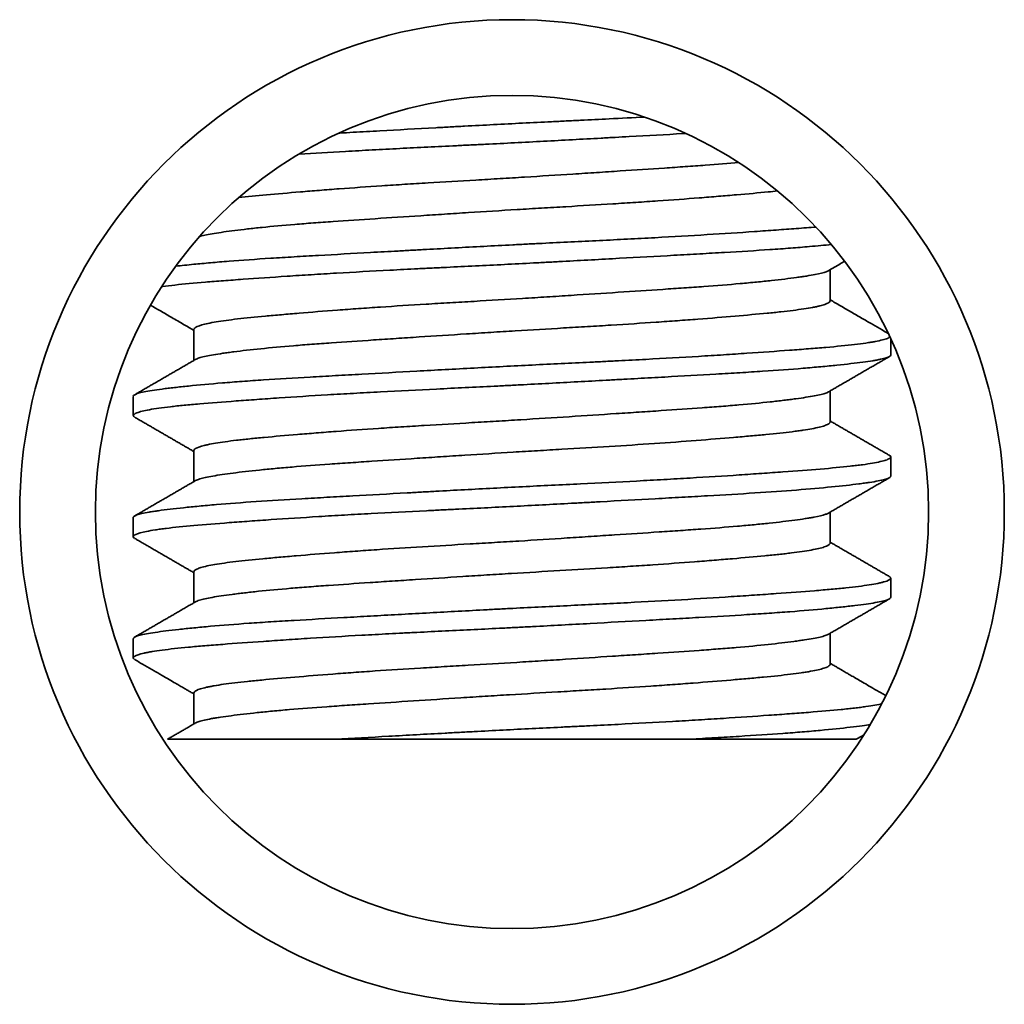
# Model space of a CAD drawing. Units: millimetres. Extents: x 16 to 539, y 33 to 384.
# Drawn here: x 151 to 158, y 345 to 351 of the extents above; entities that cross this region are included whole.
import ezdxf

# ---------------------------------------------------------------- set-up
doc = ezdxf.new("R2010")
doc.units = ezdxf.units.MM
doc.layers.add('1', color=7, linetype='Continuous', true_color=0xffffff)

msp = doc.modelspace()

# ---------------------------------------------------------------- linework, layer by layer
at = {"layer": '1', "color": 18, "linetype": 'Continuous', "lineweight": 35}
for p, q in [((156.794, 349.5849), (156.794, 349.7895)), ((152.594, 349.3959), (152.594, 349.1913)), ((157.194, 349.2269), (157.194, 349.336)), ((156.794, 348.7848), (156.794, 348.9895)), ((152.194, 348.9539), (152.194, 348.8269)), ((152.594, 348.5959), (152.594, 348.3913)), ((157.194, 348.4269), (157.194, 348.5539)), ((152.194, 348.1539), (152.194, 348.0269)), ((156.794, 347.9849), (156.794, 348.1895)), ((152.594, 347.7959), (152.594, 347.5913)), ((157.194, 347.6269), (157.194, 347.7539)), ((156.794, 347.1849), (156.794, 347.3895)), ((152.194, 347.3539), (152.194, 347.2269)), ((152.594, 346.9959), (152.594, 346.7913)), ((153.527, 346.6904), (155.8663, 346.6904))]:
    msp.add_line(p, q, dxfattribs=at)
for radius in [3.25, 2.75]:
    msp.add_circle((154.694, 348.1904), radius, dxfattribs=at)
for points, knots in [([(153.5544, 350.6919), (153.5556, 350.692), (153.5567, 350.6921), (153.5866, 350.6937), (153.6732, 350.6986), (153.7618, 350.7034), (153.9412, 350.7134), (154.064, 350.7201), (154.2216, 350.7288), (154.2534, 350.7305), (154.3172, 350.734), (154.4129, 350.7392), (154.5086, 350.7443), (154.7001, 350.7543), (154.8277, 350.7607), (154.9872, 350.7685), (155.0191, 350.7701), (155.0829, 350.7732), (155.1149, 350.7747), (155.2102, 350.7794), (155.2729, 350.7825), (155.415, 350.7896), (155.4938, 350.7937), (155.5713, 350.7978)], [0, 0, 0, 0, 0.001849, 0.001849, 0.048077, 0.140533, 0.140533, 0.325444, 0.325444, 0.371672, 0.371672, 0.417899, 0.510355, 0.510355, 0.695266, 0.695266, 0.741494, 0.741494, 0.787722, 0.787722, 0.880178, 0.880178, 1, 1, 1, 1]), ([(155.8438, 350.6894), (155.8366, 350.689), (155.8293, 350.6886), (155.7079, 350.6818), (155.5899, 350.6753), (155.4375, 350.6669), (155.4067, 350.6652), (155.3448, 350.6618), (155.3135, 350.6601), (155.2192, 350.6549), (155.1562, 350.6515), (154.9665, 350.6411), (154.8393, 350.6343), (154.6474, 350.6245), (154.5833, 350.6213), (154.4868, 350.6165), (154.4545, 350.6149), (154.3903, 350.6118), (154.3583, 350.6102), (154.1994, 350.6025), (154.0748, 350.5964), (153.8918, 350.587), (153.8315, 350.5838), (153.7419, 350.5789), (153.7122, 350.5773), (153.6532, 350.574), (153.6238, 350.5724), (153.4882, 350.5646), (153.3864, 350.5583), (153.2893, 350.5521)], [0, 0, 0, 0, 0.009164, 0.009164, 0.152348, 0.152348, 0.188144, 0.188144, 0.22394, 0.22394, 0.295533, 0.295533, 0.438717, 0.438717, 0.510309, 0.510309, 0.546105, 0.546105, 0.581901, 0.581901, 0.725086, 0.725086, 0.796678, 0.796678, 0.832474, 0.832474, 0.86827, 0.86827, 1, 1, 1, 1]), ([(152.8905, 350.2656), (152.9454, 350.2719), (153.0067, 350.278), (153.1422, 350.2905), (153.2165, 350.2969), (153.3175, 350.3054), (153.3381, 350.3071), (153.3797, 350.3104), (153.443, 350.3155), (153.5088, 350.3206), (153.6434, 350.3307), (153.7374, 350.3373), (153.8603, 350.3455), (153.8852, 350.3471), (153.9354, 350.3504), (153.9607, 350.352), (154.0369, 350.3568), (154.0881, 350.3599), (154.243, 350.3693), (154.3479, 350.3754), (154.5079, 350.3848), (154.5617, 350.388), (154.67, 350.3944), (154.7239, 350.3977), (154.8847, 350.4077), (154.9908, 350.4145), (155.1485, 350.4247), (155.2007, 350.4281), (155.2788, 350.4331), (155.3048, 350.4348), (155.3563, 350.4382), (155.3819, 350.4399), (155.5084, 350.4482), (155.6059, 350.4546), (155.7467, 350.4641), (155.7928, 350.4672), (155.8604, 350.4719), (155.8827, 350.4735), (155.9268, 350.4766), (155.9487, 350.4782), (156.0485, 350.4855), (156.1218, 350.4912), (156.1902, 350.4972)], [0, 0, 0, 0, 0.083333, 0.083333, 0.167339, 0.167339, 0.18834, 0.18834, 0.209341, 0.251344, 0.251344, 0.33535, 0.33535, 0.356351, 0.356351, 0.377352, 0.377352, 0.419355, 0.419355, 0.50336, 0.50336, 0.545363, 0.545363, 0.587366, 0.587366, 0.671371, 0.671371, 0.713374, 0.713374, 0.734375, 0.734375, 0.755376, 0.755376, 0.839382, 0.839382, 0.881385, 0.881385, 0.902386, 0.902386, 0.923387, 0.923387, 1, 1, 1, 1]), ([(156.447, 350.3096), (156.4271, 350.3075), (156.4066, 350.3054), (156.3219, 350.2971), (156.2521, 350.2909), (156.1567, 350.2827), (156.1372, 350.281), (156.0974, 350.2777), (156.0771, 350.276), (156.0156, 350.2709), (155.9735, 350.2675), (155.8437, 350.2574), (155.7527, 350.2507), (155.6097, 350.2408), (155.5608, 350.2375), (155.461, 350.2309), (155.4106, 350.2277), (155.2579, 350.2182), (155.1542, 350.2121), (154.9959, 350.2028), (154.9427, 350.1997), (154.8621, 350.1949), (154.835, 350.1933), (154.781, 350.1901), (154.754, 350.1885), (154.6194, 350.1804), (154.5127, 350.1737), (154.3538, 350.1635), (154.3011, 350.1601), (154.2223, 350.155), (154.1961, 350.1533), (154.1438, 350.1499), (154.1177, 350.1482), (153.9882, 350.1398), (153.8882, 350.1332), (153.6952, 350.1204), (153.6022, 350.1142), (153.4904, 350.1063), (153.4683, 350.1047), (153.4248, 350.1016), (153.3608, 350.0969), (153.3, 350.0921), (153.1828, 350.0825), (153.1103, 350.0759), (153.0271, 350.0674), (153.0108, 350.0657), (152.979, 350.0623), (152.9635, 350.0606), (152.9185, 350.0555), (152.8904, 350.0521), (152.8116, 350.0421), (152.7664, 350.0356), (152.7097, 350.026), (152.6927, 350.0229), (152.6624, 350.0165), (152.6494, 350.0134), (152.6356, 350.0095), (152.6329, 350.0087), (152.6303, 350.0079)], [0, 0, 0, 0, 0.021728, 0.021728, 0.086394, 0.086394, 0.102561, 0.102561, 0.118727, 0.118727, 0.15106, 0.15106, 0.215727, 0.215727, 0.24806, 0.24806, 0.280393, 0.280393, 0.345059, 0.345059, 0.377392, 0.377392, 0.393559, 0.393559, 0.409726, 0.409726, 0.474392, 0.474392, 0.506725, 0.506725, 0.522892, 0.522892, 0.539058, 0.539058, 0.603725, 0.603725, 0.668391, 0.668391, 0.684557, 0.684557, 0.700724, 0.733057, 0.733057, 0.797723, 0.797723, 0.81389, 0.81389, 0.830057, 0.830057, 0.86239, 0.86239, 0.927056, 0.927056, 0.959389, 0.959389, 0.991722, 0.991722, 1, 1, 1, 1]), ([(152.4755, 349.8132), (152.5113, 349.8172), (152.5505, 349.8214), (152.6105, 349.8272), (152.6286, 349.829), (152.6656, 349.8324), (152.7226, 349.8376), (152.7836, 349.8427), (152.9109, 349.8527), (153.0028, 349.8591), (153.1266, 349.867), (153.1519, 349.8686), (153.2032, 349.8717), (153.2294, 349.8733), (153.3085, 349.878), (153.3623, 349.8811), (153.5273, 349.8905), (153.6417, 349.8968), (153.82, 349.9067), (153.8805, 349.91), (153.9731, 349.9151), (154.0041, 349.9168), (154.0662, 349.9202), (154.0973, 349.9219), (154.2534, 349.9305), (154.3796, 349.9374), (154.5708, 349.9476), (154.6348, 349.9509), (154.7314, 349.9559), (154.7637, 349.9575), (154.8284, 349.9607), (154.8605, 349.9623), (155.0208, 349.9702), (155.1471, 349.9763), (155.3334, 349.9855), (155.395, 349.9886), (155.4867, 349.9934), (155.5171, 349.995), (155.5777, 349.9982), (155.608, 349.9998), (155.7575, 350.0079), (155.9863, 350.0212), (156.1951, 350.0349), (156.3191, 350.0435), (156.3436, 350.0452), (156.3915, 350.0486), (156.4149, 350.0502), (156.4839, 350.0552), (156.528, 350.0584), (156.6161, 350.065), (156.6598, 350.0684), (156.7013, 350.0717)], [0, 0, 0, 0, 0.046229, 0.046229, 0.065237, 0.065237, 0.084246, 0.122263, 0.122263, 0.198297, 0.198297, 0.217305, 0.217305, 0.236314, 0.236314, 0.274331, 0.274331, 0.350365, 0.350365, 0.388382, 0.388382, 0.407391, 0.407391, 0.426399, 0.426399, 0.502433, 0.502433, 0.54045, 0.54045, 0.559459, 0.559459, 0.578467, 0.578467, 0.654501, 0.654501, 0.692518, 0.692518, 0.711527, 0.711527, 0.730535, 0.730535, 0.806569, 0.882604, 0.882604, 0.901612, 0.901612, 0.920621, 0.920621, 0.958638, 0.958638, 1, 1, 1, 1]), ([(156.8032, 349.9561), (156.7582, 349.9516), (156.7098, 349.9471), (156.6184, 349.9393), (156.5768, 349.9359), (156.5115, 349.9309), (156.4892, 349.9292), (156.4436, 349.9259), (156.4203, 349.9243), (156.3024, 349.9162), (156.2023, 349.9101), (156.0438, 349.9008), (155.9896, 349.8976), (155.906, 349.8929), (155.8779, 349.8913), (155.8207, 349.8881), (155.7918, 349.8865), (155.6456, 349.8784), (155.5258, 349.8718), (155.281, 349.8583), (155.156, 349.8514), (154.9963, 349.8428), (154.9641, 349.841), (154.8998, 349.8376), (154.8677, 349.8359), (154.7714, 349.8308), (154.7074, 349.8275), (154.5158, 349.8178), (154.3887, 349.8117), (154.2305, 349.804), (154.1989, 349.8024), (154.1358, 349.7993), (154.1043, 349.7978), (154.0105, 349.7931), (153.949, 349.7899), (153.7672, 349.7804), (153.6499, 349.774), (153.4796, 349.764), (153.4239, 349.7606), (153.3416, 349.7554), (153.3145, 349.7537), (153.2612, 349.7503), (153.235, 349.7486), (153.106, 349.74), (153.0094, 349.7332), (152.8744, 349.7235), (152.831, 349.7203), (152.7685, 349.7155), (152.7481, 349.714), (152.7081, 349.7108), (152.6886, 349.7092), (152.5942, 349.7014), (152.5274, 349.6952), (152.44, 349.6857), (152.4131, 349.6825), (152.3861, 349.6789), (152.3839, 349.6787), (152.3818, 349.6784)], [0, 0, 0, 0, 0.046197, 0.046197, 0.081409, 0.081409, 0.099014, 0.099014, 0.11662, 0.11662, 0.187042, 0.187042, 0.222254, 0.222254, 0.239859, 0.239859, 0.257465, 0.257465, 0.327887, 0.327887, 0.39831, 0.39831, 0.415915, 0.415915, 0.433521, 0.433521, 0.468732, 0.468732, 0.539155, 0.539155, 0.556761, 0.556761, 0.574366, 0.574366, 0.609577, 0.609577, 0.68, 0.68, 0.715211, 0.715211, 0.732817, 0.732817, 0.750422, 0.750422, 0.820845, 0.820845, 0.856056, 0.856056, 0.873662, 0.873662, 0.891267, 0.891267, 0.96169, 0.96169, 0.996901, 0.996901, 1, 1, 1, 1]), ([(156.7828, 349.783), (156.7962, 349.7908), (156.8222, 349.8059), (156.8578, 349.8266), (156.88, 349.8395), (156.8897, 349.8451)], [0, 0, 0, 0, 0.376318, 0.728775, 1, 1, 1, 1]), ([(152.594, 349.3959), (152.594, 349.3973), (152.5943, 349.3986), (152.5959, 349.4017), (152.5973, 349.4034), (152.6068, 349.4118), (152.6225, 349.4186), (152.6699, 349.4321), (152.7016, 349.4388), (152.7814, 349.4521), (152.8285, 349.4585), (152.9367, 349.471), (152.9977, 349.4772), (153.0829, 349.4851), (153.1004, 349.4867), (153.1362, 349.4899), (153.1544, 349.4915), (153.2101, 349.4963), (153.2486, 349.4996), (153.3678, 349.5096), (153.4524, 349.5163), (153.5647, 349.5248), (153.5875, 349.5265), (153.6337, 349.5299), (153.6573, 349.5315), (153.7283, 349.5366), (153.7764, 349.5399), (153.9228, 349.5497), (154.0232, 349.556), (154.178, 349.5654), (154.2303, 349.5685), (154.3098, 349.5732), (154.3365, 349.5748), (154.3899, 349.5779), (154.4166, 349.5795), (154.55, 349.5873), (154.6568, 349.5936), (154.8172, 349.6035), (154.8707, 349.6069), (154.9509, 349.612), (154.9776, 349.6137), (155.0311, 349.6171), (155.0579, 349.6188), (155.1904, 349.6274), (155.3971, 349.6408), (155.5934, 349.6537), (155.7127, 349.6618), (155.7363, 349.6634), (155.7827, 349.6665), (155.8515, 349.6712), (155.9173, 349.6759), (156.0453, 349.6852), (156.1255, 349.6915), (156.2194, 349.6997), (156.2379, 349.7014), (156.2741, 349.7048), (156.3271, 349.7098), (156.3761, 349.7149), (156.4689, 349.725), (156.5239, 349.7317), (156.584, 349.74), (156.5956, 349.7416), (156.6179, 349.7449), (156.6286, 349.7466), (156.6592, 349.7514), (156.6776, 349.7546), (156.7266, 349.7641), (156.7514, 349.7703), (156.7743, 349.7787), (156.7794, 349.781), (156.7834, 349.7834)], [0, 0, 0, 0, 0.010392, 0.010392, 0.023003, 0.023003, 0.073447, 0.073447, 0.123891, 0.123891, 0.174335, 0.174335, 0.224779, 0.224779, 0.23739, 0.23739, 0.250001, 0.250001, 0.275223, 0.275223, 0.325666, 0.325666, 0.338277, 0.338277, 0.350888, 0.350888, 0.37611, 0.37611, 0.426554, 0.426554, 0.451776, 0.451776, 0.464387, 0.464387, 0.476998, 0.476998, 0.527442, 0.527442, 0.552664, 0.552664, 0.565275, 0.565275, 0.577886, 0.577886, 0.62833, 0.678774, 0.678774, 0.691385, 0.691385, 0.703996, 0.729218, 0.729218, 0.779662, 0.779662, 0.792273, 0.792273, 0.804884, 0.830106, 0.830106, 0.88055, 0.88055, 0.893161, 0.893161, 0.905771, 0.905771, 0.930993, 0.930993, 0.981437, 0.981437, 1, 1, 1, 1]), ([(156.794, 349.585), (156.794, 349.5838), (156.7937, 349.5826), (156.7903, 349.5748), (156.7792, 349.568), (156.7505, 349.5578), (156.7389, 349.5544), (156.7184, 349.5493), (156.711, 349.5476), (156.6952, 349.5442), (156.6869, 349.5426), (156.6427, 349.5342), (156.6, 349.5278), (156.5249, 349.5183), (156.4981, 349.5152), (156.4551, 349.5105), (156.4403, 349.5089), (156.4097, 349.5057), (156.3939, 349.5042), (156.3131, 349.4963), (156.2425, 349.49), (156.0901, 349.477), (156.0083, 349.4702), (155.8987, 349.4617), (155.8764, 349.46), (155.8313, 349.4566), (155.763, 349.4515), (155.6928, 349.4465), (155.5498, 349.4367), (155.4511, 349.4302), (155.3233, 349.4223), (155.2975, 349.4207), (155.2455, 349.4176), (155.2193, 349.416), (155.1406, 349.4113), (155.0879, 349.4082), (154.9293, 349.3989), (154.8228, 349.3927), (154.662, 349.383), (154.6082, 349.3796), (154.5272, 349.3745), (154.5002, 349.3728), (154.4465, 349.3694), (154.4198, 349.3677), (154.287, 349.3592), (154.1827, 349.3524), (154.0292, 349.3424), (153.9785, 349.3391), (153.8782, 349.3325), (153.8283, 349.3292), (153.6828, 349.3196), (153.5903, 349.3133), (153.4582, 349.304), (153.4153, 349.3009), (153.3527, 349.2962), (153.3321, 349.2946), (153.2915, 349.2914), (153.2714, 349.2898), (153.173, 349.2817), (153.1011, 349.275), (152.97, 349.2615), (152.9108, 349.2548), (152.8453, 349.2464), (152.8326, 349.2447), (152.8081, 349.2414), (152.773, 349.2364), (152.7423, 349.2316), (152.6868, 349.222), (152.6575, 349.2158), (152.6307, 349.2081), (152.6258, 349.2065), (152.6171, 349.2034), (152.6133, 349.2018), (152.6081, 349.1993), (152.6064, 349.1985), (152.6049, 349.1976)], [0, 0, 0, 0, 0.009282, 0.009282, 0.059726, 0.059726, 0.084948, 0.084948, 0.097559, 0.097559, 0.11017, 0.11017, 0.160614, 0.160614, 0.185836, 0.185836, 0.198447, 0.198447, 0.211058, 0.211058, 0.261502, 0.261502, 0.311945, 0.311945, 0.324556, 0.324556, 0.337167, 0.362389, 0.362389, 0.412833, 0.412833, 0.425444, 0.425444, 0.438055, 0.438055, 0.463277, 0.463277, 0.513721, 0.513721, 0.538943, 0.538943, 0.551554, 0.551554, 0.564165, 0.564165, 0.614609, 0.614609, 0.639831, 0.639831, 0.665053, 0.665053, 0.715497, 0.715497, 0.740718, 0.740718, 0.753329, 0.753329, 0.76594, 0.76594, 0.816384, 0.816384, 0.866828, 0.866828, 0.879439, 0.879439, 0.89205, 0.917272, 0.917272, 0.967716, 0.967716, 0.980327, 0.980327, 0.992938, 0.992938, 1, 1, 1, 1]), ([(157.1775, 349.3689), (157.1639, 349.3767), (157.1303, 349.3962), (157.0748, 349.4284), (157.0091, 349.4665), (156.9376, 349.508), (156.8653, 349.5499), (156.8168, 349.5781), (156.794, 349.5913)], [0, 0, 0, 0, 0.10616, 0.262718, 0.43419, 0.620568, 0.821839, 1, 1, 1, 1]), ([(152.3077, 349.5556), (152.3089, 349.5549), (152.332, 349.5415), (152.3789, 349.5143), (152.4504, 349.4728), (152.5227, 349.4309), (152.5712, 349.4027), (152.594, 349.3895)], [0, 0, 0, 0, 0.012356, 0.242056, 0.491722, 0.761339, 1, 1, 1, 1]), ([(152.194, 348.954), (152.194, 348.9576), (152.197, 348.9611), (152.2058, 348.9661), (152.2092, 348.9677), (152.2172, 348.9709), (152.231, 348.9755), (152.2503, 348.9801), (152.2958, 348.9894), (152.3354, 348.9957), (152.3969, 349.0038), (152.4097, 349.0054), (152.4367, 349.0087), (152.4508, 349.0104), (152.4947, 349.0154), (152.5261, 349.0188), (152.626, 349.0289), (152.7006, 349.0358), (152.8244, 349.046), (152.8676, 349.0493), (152.9355, 349.0543), (152.9587, 349.0559), (153.0058, 349.0592), (153.0296, 349.0607), (153.1508, 349.0687), (153.2533, 349.0748), (153.4155, 349.0841), (153.4709, 349.0873), (153.5562, 349.092), (153.585, 349.0936), (153.6433, 349.0969), (153.6727, 349.0985), (153.8206, 349.1067), (153.9416, 349.1134), (154.1886, 349.127), (154.3147, 349.1339), (154.5078, 349.1442), (154.5721, 349.1476), (154.7002, 349.1543), (154.7641, 349.1575), (154.9553, 349.167), (155.0821, 349.1731), (155.2397, 349.1809), (155.2713, 349.1824), (155.334, 349.1856), (155.4273, 349.1903), (155.5184, 349.195), (155.6977, 349.2046), (155.8133, 349.2111), (155.9529, 349.2196), (155.9806, 349.2213), (156.0355, 349.2247), (156.0627, 349.2264), (156.1431, 349.2316), (156.1949, 349.235), (156.3455, 349.2452), (156.4392, 349.2519), (156.5698, 349.2615), (156.6117, 349.2646), (156.6719, 349.2694), (156.6916, 349.2709), (156.7297, 349.2741), (156.7482, 349.2756), (156.838, 349.2834), (156.9011, 349.2896), (156.9827, 349.2993), (157.0078, 349.3025), (157.0421, 349.3075), (157.053, 349.3092), (157.0736, 349.3126), (157.0833, 349.3143), (157.1288, 349.3228), (157.1552, 349.3297), (157.18, 349.3397), (157.1858, 349.343), (157.1895, 349.3461)], [0, 0, 0, 0, 0.027566, 0.027566, 0.040051, 0.040051, 0.052536, 0.077506, 0.077506, 0.127446, 0.127446, 0.139931, 0.139931, 0.152416, 0.152416, 0.177386, 0.177386, 0.227326, 0.227326, 0.252296, 0.252296, 0.264781, 0.264781, 0.277266, 0.277266, 0.327207, 0.327207, 0.352177, 0.352177, 0.364662, 0.364662, 0.377147, 0.377147, 0.427087, 0.427087, 0.477027, 0.477027, 0.501997, 0.501997, 0.526967, 0.526967, 0.576907, 0.576907, 0.589392, 0.589392, 0.601877, 0.626847, 0.626847, 0.676787, 0.676787, 0.689272, 0.689272, 0.701757, 0.701757, 0.726727, 0.726727, 0.776667, 0.776667, 0.801637, 0.801637, 0.814122, 0.814122, 0.826607, 0.826607, 0.876547, 0.876547, 0.901517, 0.901517, 0.914002, 0.914002, 0.926487, 0.926487, 0.976427, 0.976427, 1, 1, 1, 1]), ([(157.194, 349.2269), (157.194, 349.2235), (157.1914, 349.2203), (157.1763, 349.2108), (157.1566, 349.2047), (157.1194, 349.1969), (157.1114, 349.1953), (157.0941, 349.1922), (157.0664, 349.1875), (157.0337, 349.1827), (156.9615, 349.173), (156.9045, 349.1664), (156.8218, 349.1579), (156.8047, 349.1562), (156.7694, 349.1528), (156.7512, 349.151), (156.6952, 349.1459), (156.6561, 349.1425), (156.5334, 349.1323), (156.4445, 349.1257), (156.3003, 349.1162), (156.2504, 349.1131), (156.147, 349.1068), (156.0941, 349.1037), (155.9321, 349.0943), (155.8196, 349.0881), (155.6441, 349.0783), (155.5844, 349.075), (155.4932, 349.07), (155.4625, 349.0683), (155.4007, 349.0649), (155.3698, 349.0632), (155.2145, 349.0547), (155.0889, 349.0478), (154.8985, 349.0375), (154.8347, 349.0341), (154.7384, 349.0291), (154.7062, 349.0275), (154.6417, 349.0242), (154.6093, 349.0226), (154.4481, 349.0145), (154.3211, 349.0084), (154.0709, 348.9961), (153.9477, 348.9899), (153.7961, 348.9819), (153.766, 348.9803), (153.7064, 348.977), (153.6181, 348.9721), (153.5326, 348.9671), (153.3653, 348.9571), (153.2587, 348.9502), (153.1319, 348.9417), (153.1068, 348.9399), (153.0574, 348.9365), (153.0331, 348.9348), (152.9617, 348.9298), (152.9161, 348.9265), (152.7847, 348.9169), (152.7046, 348.9107), (152.614, 348.9029), (152.5963, 348.9014), (152.562, 348.8983), (152.5452, 348.8967), (152.4967, 348.8919), (152.4668, 348.8887), (152.3838, 348.8791), (152.3376, 348.8725), (152.2822, 348.8624), (152.266, 348.859), (152.2452, 348.8538), (152.2389, 348.8521), (152.2275, 348.8486), (152.2225, 348.8469), (152.2002, 348.8382), (152.1924, 348.8314), (152.1951, 348.8221), (152.1979, 348.8193), (152.2027, 348.8164)], [0, 0, 0, 0, 0.024428, 0.024428, 0.072138, 0.072138, 0.084065, 0.084065, 0.095993, 0.119848, 0.119848, 0.167558, 0.167558, 0.179485, 0.179485, 0.191413, 0.191413, 0.215268, 0.215268, 0.262978, 0.262978, 0.286833, 0.286833, 0.310687, 0.310687, 0.358397, 0.358397, 0.382252, 0.382252, 0.39418, 0.39418, 0.406107, 0.406107, 0.453817, 0.453817, 0.477672, 0.477672, 0.4896, 0.4896, 0.501527, 0.501527, 0.549237, 0.549237, 0.596947, 0.596947, 0.608874, 0.608874, 0.620802, 0.644657, 0.644657, 0.692367, 0.692367, 0.704294, 0.704294, 0.716222, 0.716222, 0.740077, 0.740077, 0.787787, 0.787787, 0.799714, 0.799714, 0.811642, 0.811642, 0.835497, 0.835497, 0.883207, 0.883207, 0.907061, 0.907061, 0.918989, 0.918989, 0.930916, 0.930916, 0.978626, 0.978626, 1, 1, 1, 1]), ([(152.594, 348.596), (152.594, 348.5987), (152.5955, 348.6015), (152.6052, 348.6109), (152.6201, 348.6177), (152.6492, 348.6263), (152.6556, 348.628), (152.6693, 348.6314), (152.6913, 348.6365), (152.7176, 348.6414), (152.7757, 348.6512), (152.822, 348.6576), (152.8893, 348.6655), (152.9032, 348.6671), (152.9321, 348.6703), (152.947, 348.6718), (152.9928, 348.6765), (153.0249, 348.6797), (153.1257, 348.6891), (153.1989, 348.6954), (153.3177, 348.7054), (153.3588, 348.7088), (153.4228, 348.7139), (153.4445, 348.7156), (153.4882, 348.719), (153.5103, 348.7207), (153.6222, 348.7291), (153.7155, 348.7358), (153.8612, 348.7456), (153.9107, 348.7488), (154.0117, 348.7552), (154.0634, 348.7584), (154.2189, 348.7679), (154.3237, 348.774), (154.4828, 348.7833), (154.5361, 348.7865), (154.6166, 348.7912), (154.6435, 348.7929), (154.6974, 348.7961), (154.7245, 348.7978), (154.8598, 348.8061), (154.9664, 348.8129), (155.1767, 348.8265), (155.2803, 348.8332), (155.4078, 348.8416), (155.4332, 348.8432), (155.4836, 348.8465), (155.5584, 348.8515), (155.6308, 348.8563), (155.7725, 348.8658), (155.8629, 348.872), (155.9707, 348.8798), (155.992, 348.8814), (156.0341, 348.8845), (156.0549, 348.8861), (156.1159, 348.8909), (156.155, 348.8941), (156.2676, 348.9039), (156.3364, 348.9107), (156.4303, 348.9208), (156.46, 348.9242), (156.5022, 348.9293), (156.5158, 348.931), (156.5421, 348.9343), (156.5547, 348.936), (156.6154, 348.9442), (156.6564, 348.9507), (156.7063, 348.9601), (156.7211, 348.9633), (156.7403, 348.968), (156.7462, 348.9695), (156.757, 348.9727), (156.7619, 348.9742), (156.7734, 348.9783), (156.7791, 348.9809), (156.7835, 348.9834)], [0, 0, 0, 0, 0.020985, 0.020985, 0.071429, 0.071429, 0.08404, 0.08404, 0.096651, 0.121873, 0.121873, 0.172317, 0.172317, 0.184928, 0.184928, 0.197539, 0.197539, 0.222761, 0.222761, 0.273204, 0.273204, 0.298426, 0.298426, 0.311037, 0.311037, 0.323648, 0.323648, 0.374092, 0.374092, 0.399314, 0.399314, 0.424536, 0.424536, 0.47498, 0.47498, 0.500202, 0.500202, 0.512813, 0.512813, 0.525424, 0.525424, 0.575868, 0.575868, 0.626312, 0.626312, 0.638923, 0.638923, 0.651534, 0.676755, 0.676755, 0.727199, 0.727199, 0.73981, 0.73981, 0.752421, 0.752421, 0.777643, 0.777643, 0.828087, 0.828087, 0.853309, 0.853309, 0.86592, 0.86592, 0.878531, 0.878531, 0.928975, 0.928975, 0.954197, 0.954197, 0.966808, 0.966808, 0.979419, 0.979419, 1, 1, 1, 1]), ([(156.794, 348.7849), (156.794, 348.7835), (156.7936, 348.7821), (156.792, 348.779), (156.7906, 348.7774), (156.7868, 348.774), (156.7843, 348.7723), (156.7754, 348.7671), (156.7675, 348.7637), (156.7377, 348.7535), (156.7099, 348.7468), (156.6564, 348.7369), (156.6366, 348.7336), (156.6038, 348.7287), (156.5923, 348.7271), (156.5686, 348.7238), (156.5563, 348.7222), (156.4927, 348.7143), (156.4349, 348.7081), (156.3383, 348.6988), (156.3044, 348.6956), (156.251, 348.6909), (156.2327, 348.6892), (156.1954, 348.686), (156.1763, 348.6844), (156.0795, 348.6761), (155.9149, 348.6626), (155.731, 348.6491), (155.5372, 348.6358), (155.4378, 348.6294), (155.2342, 348.6168), (155.1301, 348.6106), (154.9969, 348.6028), (154.9701, 348.6013), (154.9163, 348.5981), (154.8357, 348.5934), (154.7553, 348.5886), (154.5948, 348.5789), (154.4882, 348.5721), (154.3554, 348.5636), (154.3289, 348.5619), (154.2758, 348.5585), (154.2493, 348.5568), (154.1702, 348.5516), (154.1183, 348.5482), (153.9649, 348.5382), (153.8656, 348.5317), (153.7213, 348.5221), (153.6739, 348.519), (153.6041, 348.5142), (153.581, 348.5126), (153.5355, 348.5095), (153.5131, 348.5079), (153.403, 348.5001), (153.3203, 348.4939), (153.2043, 348.4842), (153.167, 348.481), (153.113, 348.4759), (153.0954, 348.4743), (153.0609, 348.4709), (153.044, 348.4692), (152.9619, 348.4607), (152.8451, 348.4471), (152.7565, 348.4341), (152.7012, 348.4245), (152.6847, 348.4213), (152.656, 348.415), (152.6437, 348.4119), (152.6209, 348.4051), (152.6113, 348.4013), (152.6047, 348.3975)], [0, 0, 0, 0, 0.010895, 0.010895, 0.023506, 0.023506, 0.036117, 0.036117, 0.061339, 0.061339, 0.111783, 0.111783, 0.137005, 0.137005, 0.149616, 0.149616, 0.162227, 0.162227, 0.212671, 0.212671, 0.237893, 0.237893, 0.250504, 0.250504, 0.263115, 0.263115, 0.313559, 0.364003, 0.364003, 0.414447, 0.414447, 0.464891, 0.464891, 0.477502, 0.477502, 0.490113, 0.515335, 0.515335, 0.565779, 0.565779, 0.57839, 0.57839, 0.591001, 0.591001, 0.616223, 0.616223, 0.666667, 0.666667, 0.691889, 0.691889, 0.7045, 0.7045, 0.717111, 0.717111, 0.767554, 0.767554, 0.792776, 0.792776, 0.805387, 0.805387, 0.817998, 0.817998, 0.868442, 0.918886, 0.918886, 0.944108, 0.944108, 0.96933, 0.96933, 1, 1, 1, 1]), ([(152.194, 348.154), (152.194, 348.1549), (152.1942, 348.1558), (152.1953, 348.1583), (152.1966, 348.1599), (152.2062, 348.1678), (152.2236, 348.1739), (152.2642, 348.1831), (152.2802, 348.1862), (152.3079, 348.191), (152.3177, 348.1926), (152.3386, 348.1958), (152.3496, 348.1974), (152.4075, 348.2054), (152.4625, 348.212), (152.5578, 348.2221), (152.5918, 348.2255), (152.646, 348.2306), (152.6646, 348.2323), (152.7029, 348.2358), (152.7227, 348.2375), (152.8236, 348.2461), (152.9112, 348.2527), (153.0994, 348.2655), (153.2, 348.2716), (153.3344, 348.2795), (153.3617, 348.281), (153.4167, 348.2842), (153.5, 348.2889), (153.5855, 348.2937), (153.7593, 348.3033), (153.8789, 348.3099), (154.0334, 348.3184), (154.0645, 348.3201), (154.1272, 348.3236), (154.1588, 348.3253), (154.2535, 348.3305), (154.3167, 348.334), (154.507, 348.3442), (154.6344, 348.351), (154.8266, 348.3606), (154.8908, 348.3638), (155.0196, 348.3701), (155.0833, 348.3732), (155.2724, 348.3824), (155.3958, 348.3886), (155.5769, 348.3981), (155.6366, 348.4013), (155.7252, 348.4062), (155.7546, 348.4079), (155.8128, 348.4112), (155.8415, 348.4129), (155.9833, 348.4213), (156.0911, 348.4281), (156.2443, 348.4383), (156.294, 348.4417), (156.3664, 348.4468), (156.3901, 348.4485), (156.437, 348.4518), (156.4601, 348.4535), (156.5728, 348.4616), (156.6549, 348.4678), (156.8031, 348.4802), (156.8694, 348.4864), (156.9419, 348.4945), (156.9559, 348.4961), (156.9826, 348.4993), (157.0209, 348.5042), (157.0538, 348.5092), (157.1126, 348.5193), (157.1424, 348.5261), (157.1677, 348.5347), (157.1722, 348.5365), (157.1799, 348.5399), (157.1832, 348.5417), (157.191, 348.5468), (157.1937, 348.5502), (157.1943, 348.5572), (157.1912, 348.5609), (157.1849, 348.5646)], [0, 0, 0, 0, 0.006392, 0.006392, 0.018315, 0.018315, 0.066006, 0.066006, 0.089852, 0.089852, 0.101775, 0.101775, 0.113698, 0.113698, 0.16139, 0.16139, 0.185236, 0.185236, 0.197159, 0.197159, 0.209081, 0.209081, 0.256773, 0.256773, 0.304465, 0.304465, 0.316388, 0.316388, 0.328311, 0.352156, 0.352156, 0.399848, 0.399848, 0.411771, 0.411771, 0.423694, 0.423694, 0.44754, 0.44754, 0.495231, 0.495231, 0.519077, 0.519077, 0.542923, 0.542923, 0.590615, 0.590615, 0.614461, 0.614461, 0.626384, 0.626384, 0.638306, 0.638306, 0.685998, 0.685998, 0.709844, 0.709844, 0.721767, 0.721767, 0.73369, 0.73369, 0.781381, 0.781381, 0.829073, 0.829073, 0.840996, 0.840996, 0.852919, 0.876765, 0.876765, 0.924456, 0.924456, 0.936379, 0.936379, 0.948302, 0.948302, 0.972148, 0.972148, 1, 1, 1, 1]), ([(157.194, 348.427), (157.194, 348.4257), (157.1937, 348.4245), (157.1921, 348.4217), (157.1906, 348.4201), (157.1862, 348.4169), (157.1835, 348.4153), (157.1666, 348.4075), (157.1434, 348.4014), (157.0943, 348.3921), (157.0756, 348.389), (157.0438, 348.3842), (157.0326, 348.3826), (157.009, 348.3794), (156.9965, 348.3777), (156.9319, 348.3695), (156.8716, 348.3628), (156.7345, 348.3493), (156.6577, 348.3424), (156.4868, 348.3288), (156.395, 348.3223), (156.1991, 348.3098), (156.095, 348.3037), (155.957, 348.2958), (155.9289, 348.2942), (155.8723, 348.291), (155.7868, 348.2862), (155.6993, 348.2814), (155.5219, 348.2716), (155.4004, 348.2649), (155.2443, 348.2563), (155.2129, 348.2546), (155.1496, 348.2511), (155.1177, 348.2494), (155.022, 348.2442), (154.9583, 348.2407), (154.7669, 348.2305), (154.6393, 348.224), (154.4477, 348.2146), (154.3839, 348.2115), (154.288, 348.2068), (154.2561, 348.2052), (154.1927, 348.2021), (154.1613, 348.2006), (154.005, 348.1928), (153.8832, 348.1866), (153.7052, 348.1769), (153.6467, 348.1737), (153.5601, 348.1687), (153.5315, 348.167), (153.4746, 348.1636), (153.4465, 348.1619), (153.308, 348.1534), (153.2034, 348.1466), (153.0556, 348.1364), (153.0079, 348.1331), (152.9385, 348.1281), (152.9158, 348.1265), (152.8711, 348.1232), (152.8491, 348.1216), (152.7415, 348.1136), (152.664, 348.1074), (152.5253, 348.095), (152.4642, 348.0887), (152.3984, 348.0806), (152.3858, 348.0789), (152.3617, 348.0756), (152.3275, 348.0706), (152.2988, 348.0656), (152.2484, 348.0554), (152.2243, 348.0485), (152.2062, 348.0399), (152.2032, 348.0382), (152.1984, 348.0348), (152.1967, 348.0331), (152.1933, 348.028), (152.1935, 348.0248), (152.1976, 348.0198), (152.1998, 348.0181), (152.2027, 348.0164)], [0, 0, 0, 0, 0.008969, 0.008969, 0.020896, 0.020896, 0.032824, 0.032824, 0.080534, 0.080534, 0.104389, 0.104389, 0.116316, 0.116316, 0.128244, 0.128244, 0.175953, 0.175953, 0.223663, 0.223663, 0.271373, 0.271373, 0.319083, 0.319083, 0.331011, 0.331011, 0.342938, 0.366793, 0.366793, 0.414503, 0.414503, 0.426431, 0.426431, 0.438358, 0.438358, 0.462213, 0.462213, 0.509923, 0.509923, 0.533778, 0.533778, 0.545706, 0.545706, 0.557633, 0.557633, 0.605343, 0.605343, 0.629198, 0.629198, 0.641126, 0.641126, 0.653053, 0.653053, 0.700763, 0.700763, 0.724618, 0.724618, 0.736545, 0.736545, 0.748473, 0.748473, 0.796183, 0.796183, 0.843893, 0.843893, 0.85582, 0.85582, 0.867748, 0.891603, 0.891603, 0.939313, 0.939313, 0.95124, 0.95124, 0.963168, 0.963168, 0.987023, 0.987023, 1, 1, 1, 1]), ([(152.594, 347.7959), (152.594, 347.7984), (152.5952, 347.8009), (152.5991, 347.8051), (152.6011, 347.8068), (152.6063, 347.8102), (152.6095, 347.8119), (152.6204, 347.817), (152.6296, 347.8204), (152.6634, 347.8306), (152.6937, 347.8373), (152.7512, 347.8472), (152.7723, 347.8504), (152.8186, 347.8569), (152.8435, 347.8601), (152.9233, 347.8696), (152.9832, 347.8757), (153.0832, 347.8851), (153.1182, 347.8883), (153.1732, 347.8931), (153.1921, 347.8947), (153.2304, 347.898), (153.2499, 347.8997), (153.3487, 347.908), (153.4327, 347.9148), (153.5657, 347.9249), (153.6112, 347.9282), (153.6814, 347.9333), (153.705, 347.9349), (153.753, 347.9383), (153.7774, 347.9399), (153.8997, 347.9482), (154, 347.9545), (154.2051, 347.9671), (154.3099, 347.9732), (154.4439, 347.9811), (154.4709, 347.9826), (154.5247, 347.9858), (154.5515, 347.9874), (154.632, 347.9922), (154.6856, 347.9954), (154.8459, 348.0052), (154.9524, 348.012), (155.0849, 348.0206), (155.1114, 348.0223), (155.1643, 348.0257), (155.1907, 348.0274), (155.269, 348.0325), (155.3205, 348.0359), (155.4725, 348.0458), (155.5707, 348.0523), (155.7134, 348.0618), (155.7602, 348.065), (155.8522, 348.0713), (155.8968, 348.0744), (156.0264, 348.0838), (156.1073, 348.09), (156.2206, 348.0998), (156.257, 348.1031), (156.3094, 348.1082), (156.3266, 348.1099), (156.3601, 348.1133), (156.3764, 348.115), (156.4556, 348.1235), (156.5117, 348.1302), (156.5851, 348.1401), (156.6078, 348.1434), (156.6392, 348.1482), (156.6492, 348.1498), (156.6682, 348.1531), (156.6773, 348.1547), (156.7202, 348.1627), (156.7461, 348.1688), (156.7721, 348.1778), (156.7786, 348.1806), (156.7834, 348.1834)], [0, 0, 0, 0, 0.018967, 0.018967, 0.031578, 0.031578, 0.044189, 0.044189, 0.069411, 0.069411, 0.119855, 0.119855, 0.145077, 0.145077, 0.170299, 0.170299, 0.220742, 0.220742, 0.245964, 0.245964, 0.258575, 0.258575, 0.271186, 0.271186, 0.32163, 0.32163, 0.346852, 0.346852, 0.359463, 0.359463, 0.372074, 0.372074, 0.422518, 0.422518, 0.472962, 0.472962, 0.485573, 0.485573, 0.498184, 0.498184, 0.523406, 0.523406, 0.57385, 0.57385, 0.586461, 0.586461, 0.599072, 0.599072, 0.624294, 0.624294, 0.674738, 0.674738, 0.69996, 0.69996, 0.725182, 0.725182, 0.775626, 0.775626, 0.800847, 0.800847, 0.813458, 0.813458, 0.826069, 0.826069, 0.876513, 0.876513, 0.901735, 0.901735, 0.914346, 0.914346, 0.926957, 0.926957, 0.977401, 0.977401, 1, 1, 1, 1]), ([(156.794, 347.9849), (156.794, 347.9832), (156.7934, 347.9815), (156.7882, 347.9732), (156.7759, 347.9664), (156.7451, 347.9562), (156.7327, 347.9527), (156.704, 347.946), (156.6877, 347.9426), (156.6333, 347.9327), (156.5895, 347.9263), (156.5253, 347.9184), (156.512, 347.9168), (156.4844, 347.9137), (156.4701, 347.9121), (156.4258, 347.9073), (156.3948, 347.9042), (156.297, 347.8948), (156.2258, 347.8886), (156.1099, 347.8787), (156.0698, 347.8754), (156.0072, 347.8703), (155.986, 347.8686), (155.9429, 347.8652), (155.9211, 347.8635), (155.811, 347.855), (155.719, 347.8483), (155.5751, 347.8384), (155.5262, 347.8352), (155.4513, 347.8303), (155.4261, 347.8287), (155.3752, 347.8255), (155.3495, 347.8239), (155.2206, 347.816), (155.0118, 347.8037), (154.798, 347.7912), (154.6627, 347.783), (154.6356, 347.7813), (154.5817, 347.778), (154.5011, 347.7729), (154.4213, 347.7678), (154.2629, 347.7577), (154.1588, 347.7509), (154.0305, 347.7425), (154.0049, 347.7408), (153.954, 347.7375), (153.9287, 347.7358), (153.8538, 347.7309), (153.8049, 347.7277), (153.6612, 347.7181), (153.5694, 347.7119), (153.4598, 347.7041), (153.4382, 347.7025), (153.3954, 347.6994), (153.3742, 347.6978), (153.3117, 347.693), (153.2716, 347.6899), (153.156, 347.6802), (153.0851, 347.6735), (152.9881, 347.6633), (152.9573, 347.6599), (152.9135, 347.6549), (152.8993, 347.6532), (152.8718, 347.6498), (152.8585, 347.6481), (152.7946, 347.6398), (152.7512, 347.6333), (152.6975, 347.6238), (152.6815, 347.6206), (152.6603, 347.6159), (152.6538, 347.6144), (152.6416, 347.6112), (152.636, 347.6097), (152.6197, 347.6046), (152.611, 347.6011), (152.6049, 347.5976)], [0, 0, 0, 0, 0.012919, 0.012919, 0.063383, 0.063383, 0.088615, 0.088615, 0.113847, 0.113847, 0.164312, 0.164312, 0.176928, 0.176928, 0.189544, 0.189544, 0.214776, 0.214776, 0.26524, 0.26524, 0.290472, 0.290472, 0.303088, 0.303088, 0.315704, 0.315704, 0.366169, 0.366169, 0.391401, 0.391401, 0.404017, 0.404017, 0.416633, 0.416633, 0.467097, 0.517562, 0.517562, 0.530178, 0.530178, 0.542794, 0.568026, 0.568026, 0.61849, 0.61849, 0.631106, 0.631106, 0.643722, 0.643722, 0.668954, 0.668954, 0.719419, 0.719419, 0.732035, 0.732035, 0.744651, 0.744651, 0.769883, 0.769883, 0.820347, 0.820347, 0.84558, 0.84558, 0.858196, 0.858196, 0.870812, 0.870812, 0.921276, 0.921276, 0.946508, 0.946508, 0.959124, 0.959124, 0.97174, 0.97174, 1, 1, 1, 1]), ([(152.194, 347.354), (152.194, 347.3555), (152.1945, 347.3569), (152.1998, 347.3646), (152.2138, 347.3708), (152.2501, 347.3801), (152.2646, 347.3832), (152.2982, 347.3894), (152.3173, 347.3926), (152.3815, 347.4021), (152.4333, 347.4086), (152.5099, 347.417), (152.5258, 347.4187), (152.5587, 347.4221), (152.6096, 347.4272), (152.6647, 347.4324), (152.7807, 347.4426), (152.8654, 347.4494), (152.9809, 347.4575), (153.0044, 347.4591), (153.0525, 347.4623), (153.0771, 347.4639), (153.1518, 347.4686), (153.2029, 347.4717), (153.3599, 347.481), (153.4696, 347.4872), (153.6417, 347.4968), (153.7003, 347.5), (153.7901, 347.505), (153.8204, 347.5067), (153.8811, 347.51), (153.9116, 347.5117), (154.0646, 347.5201), (154.189, 347.527), (154.3784, 347.5373), (154.442, 347.5407), (154.5382, 347.5458), (154.5703, 347.5475), (154.635, 347.5509), (154.6673, 347.5526), (154.8283, 347.5608), (154.9558, 347.567), (155.1449, 347.5762), (155.2077, 347.5793), (155.3324, 347.5855), (155.3945, 347.5886), (155.5794, 347.5981), (155.698, 347.6046), (155.9263, 347.6178), (156.036, 347.6246), (156.1674, 347.6332), (156.1934, 347.6349), (156.2446, 347.6384), (156.32, 347.6435), (156.3913, 347.6485), (156.5287, 347.6584), (156.6132, 347.6646), (156.7098, 347.6724), (156.7287, 347.674), (156.7655, 347.6771), (156.7835, 347.6787), (156.8356, 347.6834), (156.868, 347.6865), (156.9586, 347.696), (157.01, 347.7025), (157.0737, 347.7125), (157.0927, 347.7159), (157.1177, 347.721), (157.1254, 347.7227), (157.1396, 347.7262), (157.1461, 347.7279), (157.1754, 347.7365), (157.189, 347.7434), (157.1948, 347.7534), (157.1943, 347.7566), (157.1898, 347.7614), (157.1876, 347.763), (157.1849, 347.7646), (157.1848, 347.7646), (157.1848, 347.7646)], [0, 0, 0, 0, 0.010303, 0.010303, 0.057994, 0.057994, 0.08184, 0.08184, 0.105686, 0.105686, 0.153378, 0.153378, 0.165301, 0.165301, 0.177224, 0.201069, 0.201069, 0.248761, 0.248761, 0.260684, 0.260684, 0.272607, 0.272607, 0.296453, 0.296453, 0.344145, 0.344145, 0.36799, 0.36799, 0.379913, 0.379913, 0.391836, 0.391836, 0.439528, 0.439528, 0.463374, 0.463374, 0.475297, 0.475297, 0.48722, 0.48722, 0.534911, 0.534911, 0.558757, 0.558757, 0.582603, 0.582603, 0.630295, 0.630295, 0.677987, 0.677987, 0.689909, 0.689909, 0.701832, 0.725678, 0.725678, 0.77337, 0.77337, 0.785293, 0.785293, 0.797216, 0.797216, 0.821062, 0.821062, 0.868753, 0.868753, 0.892599, 0.892599, 0.904522, 0.904522, 0.916445, 0.916445, 0.964137, 0.964137, 0.987983, 0.987983, 0.999906, 0.999906, 1, 1, 1, 1]), ([(157.194, 347.627), (157.1941, 347.6214), (157.187, 347.616), (157.1682, 347.609), (157.1633, 347.6075), (157.1524, 347.6044), (157.1463, 347.6028), (157.1262, 347.5982), (157.1105, 347.5951), (157.0564, 347.5857), (157.0111, 347.5793), (156.9293, 347.5694), (156.8997, 347.5661), (156.8358, 347.5593), (156.8019, 347.5559), (156.6943, 347.5456), (156.615, 347.5388), (156.4846, 347.5288), (156.4393, 347.5255), (156.3683, 347.5207), (156.3441, 347.5191), (156.295, 347.5159), (156.2701, 347.5143), (156.144, 347.5065), (156.038, 347.5004), (155.8713, 347.491), (155.8145, 347.4878), (155.7273, 347.4829), (155.698, 347.4813), (155.6386, 347.478), (155.6085, 347.4764), (155.4575, 347.468), (155.2118, 347.4545), (154.958, 347.4406), (154.7967, 347.4322), (154.7643, 347.4305), (154.6999, 347.4271), (154.6677, 347.4255), (154.5715, 347.4207), (154.5076, 347.4175), (154.317, 347.4082), (154.1912, 347.4021), (154.0355, 347.3943), (154.0045, 347.3927), (153.9425, 347.3896), (153.9117, 347.388), (153.8204, 347.3832), (153.7606, 347.38), (153.5845, 347.3702), (153.4716, 347.3636), (153.3359, 347.3551), (153.3091, 347.3534), (153.2559, 347.3499), (153.2296, 347.3482), (153.1517, 347.343), (153.1016, 347.3396), (152.9566, 347.3295), (152.867, 347.323), (152.7431, 347.3136), (152.7036, 347.3105), (152.6471, 347.3058), (152.6286, 347.3042), (152.5929, 347.3011), (152.5756, 347.2995), (152.492, 347.2917), (152.4342, 347.2853), (152.3607, 347.2756), (152.3384, 347.2722), (152.3084, 347.2672), (152.299, 347.2655), (152.2812, 347.2621), (152.2729, 347.2604), (152.2347, 347.2518), (152.2141, 347.2448), (152.1922, 347.2313), (152.191, 347.2247), (152.2007, 347.2177), (152.2017, 347.217), (152.2028, 347.2163)], [0, 0, 0, 0, 0.041205, 0.041205, 0.053128, 0.053128, 0.065051, 0.065051, 0.088896, 0.088896, 0.136588, 0.136588, 0.160434, 0.160434, 0.18428, 0.18428, 0.231972, 0.231972, 0.255818, 0.255818, 0.267741, 0.267741, 0.279664, 0.279664, 0.327355, 0.327355, 0.351201, 0.351201, 0.363124, 0.363124, 0.375047, 0.375047, 0.422739, 0.470431, 0.470431, 0.482354, 0.482354, 0.494276, 0.494276, 0.518122, 0.518122, 0.565814, 0.565814, 0.577737, 0.577737, 0.58966, 0.58966, 0.613506, 0.613506, 0.661198, 0.661198, 0.673121, 0.673121, 0.685044, 0.685044, 0.708889, 0.708889, 0.756581, 0.756581, 0.780427, 0.780427, 0.79235, 0.79235, 0.804273, 0.804273, 0.851965, 0.851965, 0.875811, 0.875811, 0.887734, 0.887734, 0.899657, 0.899657, 0.947348, 0.947348, 0.99504, 0.99504, 1, 1, 1, 1]), ([(152.594, 346.996), (152.594, 346.9982), (152.595, 347.0004), (152.6025, 347.0094), (152.6162, 347.0162), (152.649, 347.0263), (152.6619, 347.0297), (152.6845, 347.0348), (152.6925, 347.0365), (152.7095, 347.0399), (152.7185, 347.0415), (152.7658, 347.0498), (152.8109, 347.0562), (152.8895, 347.0656), (152.9176, 347.0687), (152.9624, 347.0734), (152.9778, 347.075), (153.0096, 347.0782), (153.0259, 347.0797), (153.1093, 347.0876), (153.1818, 347.0939), (153.3379, 347.1071), (153.4215, 347.1139), (153.5334, 347.1224), (153.5561, 347.1241), (153.6017, 347.1275), (153.6709, 347.1326), (153.742, 347.1375), (153.8868, 347.1473), (153.9866, 347.1537), (154.1157, 347.1616), (154.1417, 347.1632), (154.1942, 347.1663), (154.273, 347.171), (154.3523, 347.1757), (154.5113, 347.185), (154.618, 347.1912), (154.7522, 347.1995), (154.7791, 347.2011), (154.833, 347.2045), (154.86, 347.2062), (154.9409, 347.2113), (154.9942, 347.2147), (155.1528, 347.2249), (155.2564, 347.2317), (155.4089, 347.2416), (155.4592, 347.2449), (155.5338, 347.2499), (155.5586, 347.2515), (155.6076, 347.2547), (155.6318, 347.2563), (155.7513, 347.2643), (155.8424, 347.2705), (155.9722, 347.2799), (156.0143, 347.283), (156.0757, 347.2877), (156.0959, 347.2893), (156.1357, 347.2926), (156.1553, 347.2942), (156.2511, 347.3024), (156.3909, 347.3158), (156.5047, 347.3293), (156.5674, 347.3377), (156.5795, 347.3394), (156.6026, 347.3427), (156.6358, 347.3476), (156.6646, 347.3524), (156.7163, 347.3618), (156.743, 347.368), (156.771, 347.3773), (156.7783, 347.3804), (156.7835, 347.3834)], [0, 0, 0, 0, 0.016949, 0.016949, 0.067393, 0.067393, 0.092615, 0.092615, 0.105226, 0.105226, 0.117837, 0.117837, 0.168281, 0.168281, 0.193503, 0.193503, 0.206114, 0.206114, 0.218725, 0.218725, 0.269169, 0.269169, 0.319613, 0.319613, 0.332224, 0.332224, 0.344835, 0.370057, 0.370057, 0.4205, 0.4205, 0.433111, 0.433111, 0.445722, 0.470944, 0.470944, 0.521388, 0.521388, 0.533999, 0.533999, 0.54661, 0.54661, 0.571832, 0.571832, 0.622276, 0.622276, 0.647498, 0.647498, 0.660109, 0.660109, 0.67272, 0.67272, 0.723164, 0.723164, 0.748386, 0.748386, 0.760997, 0.760997, 0.773608, 0.773608, 0.824052, 0.874496, 0.874496, 0.887107, 0.887107, 0.899718, 0.92494, 0.92494, 0.975384, 0.975384, 1, 1, 1, 1]), ([(152.2032, 347.2161), (152.2242, 347.204), (152.2658, 347.1798), (152.3259, 347.145), (152.3812, 347.113), (152.4294, 347.085), (152.4688, 347.0621), (152.5003, 347.0439), (152.5246, 347.0298), (152.546, 347.0174), (152.5663, 347.0056), (152.5823, 346.9963), (152.5916, 346.9909), (152.594, 346.9895)], [0, 0, 0, 0, 0.160749, 0.320016, 0.461331, 0.584699, 0.690128, 0.764286, 0.825994, 0.877144, 0.928541, 0.981901, 1, 1, 1, 1]), ([(156.794, 347.185), (156.794, 347.1847), (156.794, 347.1844), (156.7938, 347.1824), (156.7931, 347.1807), (156.787, 347.1723), (156.7607, 347.1587), (156.7027, 347.1453), (156.6562, 347.1369), (156.6464, 347.1353), (156.6258, 347.132), (156.5936, 347.1271), (156.5574, 347.1223), (156.4798, 347.1129), (156.421, 347.1067), (156.3387, 347.0988), (156.3218, 347.0973), (156.2871, 347.0941), (156.2693, 347.0925), (156.215, 347.0877), (156.1774, 347.0844), (156.0608, 347.0746), (155.9779, 347.0678), (155.8456, 347.0577), (155.8002, 347.0543), (155.73, 347.0492), (155.7064, 347.0475), (155.6589, 347.0442), (155.6349, 347.0425), (155.5142, 347.0343), (155.4147, 347.0279), (155.2612, 347.0185), (155.2094, 347.0154), (155.1305, 347.0107), (155.104, 347.0091), (155.0507, 347.006), (155.0241, 347.0044), (154.8908, 346.9966), (154.784, 346.9904), (154.6237, 346.9806), (154.5702, 346.9773), (154.4899, 346.9722), (154.4631, 346.9705), (154.4096, 346.9671), (154.3827, 346.9654), (154.2493, 346.9568), (154.041, 346.9432), (153.8428, 346.9302), (153.7223, 346.9222), (153.6983, 346.9206), (153.6511, 346.9174), (153.5811, 346.9127), (153.5141, 346.908), (153.3837, 346.8986), (153.3017, 346.8924), (153.2056, 346.8843), (153.1867, 346.8827), (153.1495, 346.8793), (153.1313, 346.8776), (153.078, 346.8726), (153.0442, 346.8692), (152.948, 346.8591), (152.8907, 346.8524), (152.8151, 346.8424), (152.7916, 346.8391), (152.7591, 346.8342), (152.7487, 346.8326), (152.729, 346.8293), (152.7197, 346.8277), (152.6755, 346.8198), (152.6482, 346.8136), (152.6191, 346.8043), (152.6114, 346.8012), (152.6054, 346.7979), (152.6051, 346.7977), (152.6048, 346.7975)], [0, 0, 0, 0, 0.002321, 0.002321, 0.014932, 0.014932, 0.065376, 0.11582, 0.11582, 0.128431, 0.128431, 0.141042, 0.166264, 0.166264, 0.216707, 0.216707, 0.229318, 0.229318, 0.241929, 0.241929, 0.267151, 0.267151, 0.317595, 0.317595, 0.342817, 0.342817, 0.355428, 0.355428, 0.368039, 0.368039, 0.418483, 0.418483, 0.443705, 0.443705, 0.456316, 0.456316, 0.468927, 0.468927, 0.519371, 0.519371, 0.544593, 0.544593, 0.557204, 0.557204, 0.569815, 0.569815, 0.620259, 0.670703, 0.670703, 0.683314, 0.683314, 0.695925, 0.721147, 0.721147, 0.771591, 0.771591, 0.784202, 0.784202, 0.796813, 0.796813, 0.822035, 0.822035, 0.872479, 0.872479, 0.8977, 0.8977, 0.910311, 0.910311, 0.922922, 0.922922, 0.973366, 0.973366, 0.998588, 0.998588, 1, 1, 1, 1]), ([(157.1614, 346.9782), (157.1511, 346.9842), (157.1228, 347.0006), (157.0786, 347.0262), (157.0309, 347.0538), (156.9896, 347.0778), (156.9548, 347.098), (156.928, 347.1135), (156.9083, 347.125), (156.8941, 347.1332), (156.8823, 347.14), (156.8729, 347.1455), (156.8654, 347.1498), (156.8577, 347.1543), (156.8463, 347.1609), (156.8293, 347.1708), (156.8112, 347.1813), (156.7988, 347.1885), (156.794, 347.1913)], [0, 0, 0, 0, 0.083683, 0.231043, 0.360897, 0.473249, 0.568106, 0.645472, 0.692021, 0.729046, 0.760879, 0.788913, 0.80549, 0.822145, 0.852233, 0.898511, 0.960976, 1, 1, 1, 1]), ([(153.527, 346.6904), (153.6415, 346.6968), (153.8769, 346.7098), (154.1248, 346.7235), (154.2837, 346.7322), (154.3157, 346.7339), (154.3796, 346.7374), (154.4753, 346.7425), (154.571, 346.7476), (154.7625, 346.7575), (154.8901, 346.7638), (155.0496, 346.7715), (155.0814, 346.7731), (155.1452, 346.7762), (155.177, 346.7778), (155.2715, 346.7824), (155.3337, 346.7855), (155.5178, 346.7949), (155.6372, 346.8012), (155.7824, 346.8095), (155.8112, 346.8111), (155.8684, 346.8145), (155.8969, 346.8162), (155.9813, 346.8213), (156.036, 346.8247), (156.1954, 346.8349), (156.2956, 346.8418), (156.4365, 346.8518), (156.482, 346.855), (156.5478, 346.8599), (156.5694, 346.8615), (156.6115, 346.8646), (156.632, 346.8662), (156.7319, 346.8741), (156.8033, 346.8802), (156.8981, 346.8896), (156.9276, 346.8928), (156.9687, 346.8976), (156.9819, 346.8992), (157.0072, 346.9025), (157.0193, 346.9042), (157.0748, 346.9123), (157.1098, 346.9187), (157.136, 346.9253)], [0, 0, 0, 0, 0.083612, 0.167224, 0.167224, 0.188127, 0.188127, 0.20903, 0.250836, 0.250836, 0.334448, 0.334448, 0.355351, 0.355351, 0.376254, 0.376254, 0.41806, 0.41806, 0.501672, 0.501672, 0.522575, 0.522575, 0.543478, 0.543478, 0.585284, 0.585284, 0.668896, 0.668896, 0.710702, 0.710702, 0.731605, 0.731605, 0.752508, 0.752508, 0.83612, 0.83612, 0.877926, 0.877926, 0.898829, 0.898829, 0.919732, 0.919732, 1, 1, 1, 1]), ([(157.0593, 346.7865), (157.0431, 346.784), (157.0255, 346.7815), (156.9822, 346.7758), (156.9557, 346.7725), (156.8696, 346.7626), (156.8036, 346.7558), (156.71, 346.7471), (156.6907, 346.7454), (156.6511, 346.742), (156.5905, 346.7368), (156.526, 346.7317), (156.392, 346.7218), (156.296, 346.7156), (156.1676, 346.7078), (156.1414, 346.7062), (156.0884, 346.7031), (156.0614, 346.7015), (155.9794, 346.6968), (155.9235, 346.6936), (155.8663, 346.6904)], [0, 0, 0, 0, 0.079378, 0.079378, 0.181669, 0.181669, 0.386252, 0.386252, 0.437398, 0.437398, 0.488543, 0.590835, 0.590835, 0.795417, 0.795417, 0.846563, 0.846563, 0.897709, 0.897709, 1, 1, 1, 1]), ([(152.4201, 346.6904), (152.4201, 346.6904), (152.4201, 346.6904), (152.4206, 346.6904), (152.4262, 346.6904), (152.4422, 346.6904), (152.4488, 346.6904), (152.4644, 346.6904), (152.4734, 346.6904), (152.5039, 346.6904), (152.5537, 346.6904), (152.6216, 346.6904), (152.6698, 346.6904), (152.6798, 346.6904), (152.7001, 346.6904), (152.7314, 346.6904), (152.7649, 346.6904), (152.8347, 346.6904), (152.8852, 346.6904), (152.9941, 346.6904), (153.0525, 346.6904), (153.1306, 346.6904), (153.1465, 346.6904), (153.1786, 346.6904), (153.2274, 346.6904), (153.2778, 346.6904), (153.3809, 346.6904), (153.4525, 346.6904), (153.527, 346.6904)], [0, 0, 0, 0, 0.005624, 0.005624, 0.11611, 0.11611, 0.171353, 0.171353, 0.226596, 0.226596, 0.337082, 0.447569, 0.447569, 0.47519, 0.47519, 0.502812, 0.558055, 0.558055, 0.668541, 0.668541, 0.779027, 0.779027, 0.806649, 0.806649, 0.834271, 0.889514, 0.889514, 1, 1, 1, 1]), ([(155.8663, 346.6904), (155.9406, 346.6904), (156.0829, 346.6904), (156.2128, 346.6904), (156.3362, 346.6904), (156.3947, 346.6904), (156.4635, 346.6904), (156.4771, 346.6904), (156.5035, 346.6904), (156.5424, 346.6904), (156.5788, 346.6904), (156.6485, 346.6904), (156.6907, 346.6904), (156.7668, 346.6904), (156.8006, 346.6904), (156.8376, 346.6904), (156.8448, 346.6904), (156.8585, 346.6904), (156.8781, 346.6904), (156.895, 346.6904), (156.9252, 346.6904), (156.9406, 346.6904), (156.9617, 346.6904), (156.9674, 346.6904), (156.9678, 346.6904), (156.9679, 346.6904), (156.9679, 346.6904)], [0, 0, 0, 0, 0.110644, 0.221289, 0.221289, 0.331933, 0.331933, 0.359594, 0.359594, 0.387255, 0.442577, 0.442577, 0.553222, 0.553222, 0.663866, 0.663866, 0.691527, 0.691527, 0.719188, 0.774511, 0.774511, 0.885155, 0.885155, 0.995799, 0.995799, 1, 1, 1, 1])]:
    msp.add_open_spline(points, degree=3, knots=knots, dxfattribs=at)
for points, degree in [([(152.6051, 349.1977), (152.4044, 349.0812), (152.2036, 348.9649)], 2), ([(156.7828, 348.983), (156.9837, 349.0996), (157.1847, 349.2161)], 2), ([(152.2031, 348.8162), (152.3986, 348.7029), (152.594, 348.5895)], 2), ([(157.1843, 348.5649), (156.9891, 348.678), (156.794, 348.7913)], 2), ([(156.7829, 348.1831), (156.9836, 348.2996), (157.1845, 348.416)], 2), ([(152.6053, 348.3978), (152.4044, 348.2812), (152.2034, 348.1648)], 2), ([(152.2036, 348.0159), (152.3988, 347.9028), (152.594, 347.7895)], 2), ([(157.1849, 347.7646), (156.9894, 347.8779), (156.794, 347.9913)], 2), ([(152.6049, 347.5976), (152.4042, 347.4811), (152.2034, 347.3647)], 2), ([(156.7827, 347.383), (156.9835, 347.4995), (157.1843, 347.6159)], 2), ([(152.6053, 346.7978), (152.513, 346.7443), (152.4207, 346.6907)], 2), ([(156.9671, 346.69), (156.9832, 346.6993), (156.9993, 346.7086), (157.0154, 346.718)], 3)]:
    msp.add_open_spline(points, degree=degree, dxfattribs=at)

doc.saveas('drawing.dxf')
